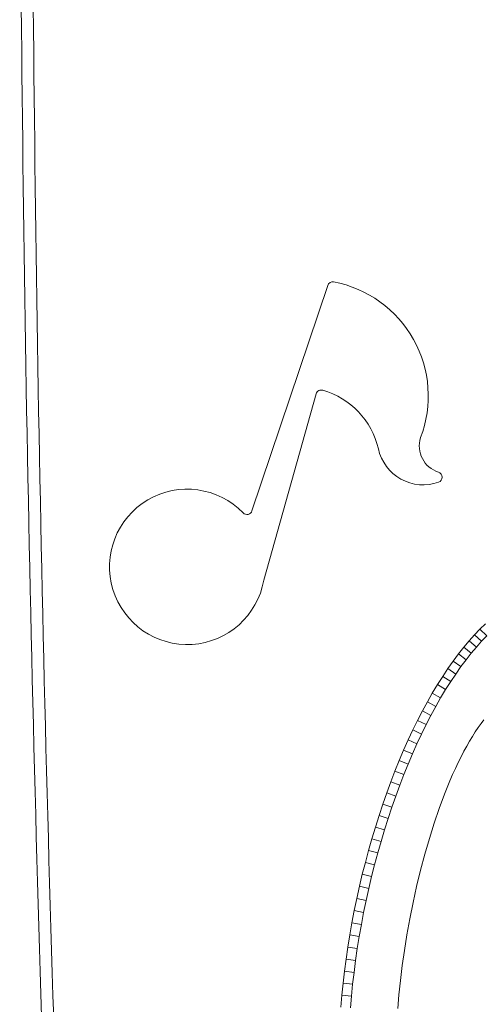
# Model space of a CAD drawing. Units: millimetres. Extents: x 276 to 2804, y 211 to 2358.
# Drawn here: x 276 to 469, y 1598 to 2009 of the extents above; entities that cross this region are included whole.
import ezdxf

# ---------------------------------------------------------------- set-up
doc = ezdxf.new("R2010")
doc.units = ezdxf.units.MM

msp = doc.modelspace()

# ---------------------------------------------------------------- linework, layer by layer
at = {"color": 7, "linetype": 'Continuous', "lineweight": 15}
for p, q in [((404.61, 1898.46), (373.01, 1804.31)), ((377.94, 1775.4), (399.85, 1853.19)), ((468.16, 1754.99), (470.44, 1757.17)), ((463.63, 1750.1), (465.89, 1752.62)), ((465.89, 1752.62), (468.16, 1754.99)), ((468.83, 1749.9), (465.89, 1752.62)), ((470.99, 1752.16), (468.16, 1754.99)), ((470.99, 1752.16), (468.83, 1749.9)), ((459.15, 1744.63), (461.41, 1747.45)), ((461.41, 1747.45), (463.63, 1750.1)), ((464.51, 1744.91), (461.41, 1747.45)), ((466.65, 1747.48), (463.63, 1750.1)), ((466.65, 1747.48), (464.51, 1744.91)), ((468.83, 1749.9), (466.65, 1747.48)), ((456.95, 1741.64), (459.15, 1744.63)), ((462.32, 1742.2), (459.15, 1744.63)), ((464.51, 1744.91), (462.32, 1742.2)), ((454.75, 1738.5), (456.95, 1741.64)), ((460.2, 1739.31), (456.95, 1741.64)), ((460.2, 1739.31), (458.05, 1736.24)), ((462.32, 1742.2), (460.2, 1739.31)), ((450.44, 1731.84), (452.59, 1735.27)), ((452.59, 1735.27), (454.75, 1738.5)), ((455.94, 1733.09), (452.59, 1735.27)), ((458.05, 1736.24), (454.75, 1738.5)), ((458.05, 1736.24), (455.94, 1733.09)), ((448.27, 1728.31), (450.44, 1731.84)), ((453.83, 1729.73), (450.44, 1731.84)), ((455.94, 1733.09), (453.83, 1729.73)), ((446.21, 1724.62), (448.27, 1728.31)), ((451.72, 1726.29), (448.27, 1728.31)), ((451.72, 1726.29), (449.72, 1722.69)), ((453.83, 1729.73), (451.72, 1726.29)), ((444.14, 1720.83), (446.21, 1724.62)), ((449.72, 1722.69), (446.21, 1724.62)), ((449.72, 1722.69), (447.67, 1718.95)), ((442.11, 1716.9), (444.14, 1720.83)), ((447.67, 1718.95), (444.14, 1720.83)), ((447.67, 1718.95), (445.69, 1715.11)), ((440.16, 1712.9), (442.11, 1716.9)), ((445.69, 1715.11), (442.11, 1716.9)), ((445.69, 1715.11), (443.77, 1711.17)), ((468.58, 1715.53), (467.36, 1713.87)), ((469.78, 1717.09), (468.58, 1715.53)), ((438.21, 1708.75), (440.16, 1712.9)), ((443.77, 1711.17), (440.16, 1712.9)), ((443.77, 1711.17), (441.84, 1707.07)), ((464.99, 1710.22), (463.82, 1708.27)), ((466.17, 1712.12), (464.99, 1710.22)), ((467.36, 1713.87), (466.17, 1712.12)), ((436.29, 1704.51), (438.21, 1708.75)), ((441.84, 1707.07), (438.21, 1708.75)), ((441.84, 1707.07), (439.96, 1702.91)), ((462.61, 1706.17), (461.41, 1704.02)), ((463.82, 1708.27), (462.61, 1706.17)), ((434.46, 1700.15), (436.29, 1704.51)), ((439.96, 1702.91), (436.29, 1704.51)), ((439.96, 1702.91), (438.16, 1698.63)), ((460.26, 1701.73), (459.05, 1699.33)), ((461.41, 1704.02), (460.26, 1701.73)), ((432.66, 1695.71), (434.46, 1700.15)), ((438.16, 1698.63), (434.46, 1700.15)), ((438.16, 1698.63), (436.38, 1694.23)), ((459.05, 1699.33), (457.91, 1696.85)), ((430.92, 1691.23), (432.66, 1695.71)), ((436.38, 1694.23), (432.66, 1695.71)), ((436.38, 1694.23), (434.67, 1689.82)), ((456.71, 1694.3), (455.59, 1691.62)), ((457.91, 1696.85), (456.71, 1694.3)), ((429.23, 1686.62), (430.92, 1691.23)), ((434.67, 1689.82), (430.92, 1691.23)), ((434.67, 1689.82), (432.99, 1685.27)), ((455.59, 1691.62), (453.34, 1686.03)), ((427.57, 1681.93), (429.23, 1686.62)), ((432.99, 1685.27), (429.23, 1686.62)), ((432.99, 1685.27), (431.36, 1680.64)), ((453.34, 1686.03), (451.14, 1680.15)), ((426.03, 1677.17), (427.57, 1681.93)), ((431.36, 1680.64), (427.57, 1681.93)), ((424.5, 1672.37), (426.03, 1677.17)), ((429.83, 1675.95), (426.03, 1677.17)), ((431.36, 1680.64), (429.83, 1675.95)), ((451.14, 1680.15), (449.05, 1673.97)), ((429.83, 1675.95), (428.32, 1671.19)), ((449.05, 1673.97), (447.03, 1667.56)), ((423.05, 1667.5), (424.5, 1672.37)), ((428.32, 1671.19), (424.5, 1672.37)), ((428.32, 1671.19), (426.89, 1666.38)), ((421.65, 1662.6), (423.05, 1667.5)), ((426.89, 1666.38), (423.05, 1667.5)), ((426.89, 1666.38), (425.51, 1661.54)), ((447.03, 1667.56), (445.16, 1661)), ((420.33, 1657.62), (421.65, 1662.6)), ((425.51, 1661.54), (421.65, 1662.6)), ((425.51, 1661.54), (424.21, 1656.61)), ((445.16, 1661), (443.38, 1654.33)), ((419.06, 1652.66), (420.33, 1657.62)), ((424.21, 1656.61), (420.33, 1657.62)), ((424.21, 1656.61), (422.94, 1651.7)), ((417.86, 1647.62), (419.06, 1652.66)), ((422.94, 1651.7), (419.06, 1652.66)), ((443.38, 1654.33), (441.73, 1647.59)), ((422.94, 1651.7), (421.76, 1646.74)), ((416.77, 1642.58), (417.86, 1647.62)), ((421.76, 1646.74), (417.86, 1647.62)), ((421.76, 1646.74), (420.68, 1641.74)), ((441.73, 1647.59), (440.23, 1640.82)), ((415.69, 1637.48), (416.77, 1642.58)), ((420.68, 1641.74), (416.77, 1642.58)), ((420.68, 1641.74), (419.61, 1636.7)), ((440.23, 1640.82), (438.87, 1634.09)), ((414.74, 1632.44), (415.69, 1637.48)), ((419.61, 1636.7), (415.69, 1637.48)), ((419.61, 1636.7), (418.68, 1631.72)), ((413.86, 1627.36), (414.74, 1632.44)), ((418.68, 1631.72), (414.74, 1632.44)), ((418.68, 1631.72), (417.8, 1626.7)), ((438.87, 1634.09), (437.69, 1627.42)), ((413.03, 1622.26), (413.86, 1627.36)), ((417.8, 1626.7), (413.86, 1627.36)), ((417.8, 1626.7), (416.98, 1621.64)), ((437.69, 1627.42), (436.61, 1620.88)), ((412.28, 1617.23), (413.03, 1622.26)), ((416.98, 1621.64), (413.03, 1622.26)), ((416.98, 1621.64), (416.24, 1616.68)), ((436.61, 1620.88), (435.72, 1614.52)), ((411.63, 1612.18), (412.28, 1617.23)), ((416.24, 1616.68), (412.28, 1617.23)), ((416.24, 1616.68), (415.6, 1611.69)), ((411.02, 1607.15), (411.63, 1612.18)), ((415.6, 1611.69), (411.63, 1612.18)), ((415.6, 1611.69), (415, 1606.71)), ((435.72, 1614.52), (434.97, 1608.34)), ((410.51, 1602.16), (411.02, 1607.15)), ((415, 1606.71), (411.02, 1607.15)), ((434.97, 1608.34), (434.34, 1602.36)), ((415, 1606.71), (414.49, 1601.8)), ((410.13, 1597.2), (410.51, 1602.16)), ((414.49, 1601.8), (410.51, 1602.16)), ((414.49, 1601.8), (414.12, 1596.91)), ((434.34, 1602.36), (433.82, 1596.67))]:
    msp.add_line(p, q, dxfattribs=at)
for centre, radius, start, end in [((18552, 2171.57), 18275.88, 179.962489, 181.84238), ((18552, 2171.57), 18270.88, 179.962489, 181.844974), ((406.69, 1897.76), 2.2, 79.2322, 161.4455), ((398.03, 1852.22), 48.55, 339.1174, 79.2322), ((401.97, 1852.6), 2.2, 73.8359, 164.2708), ((393.32, 1822.74), 33.29, 13.1016, 73.8359), ((454.35, 1831.43), 11.5, 162.3414, 252.2044), ((444.48, 1834.38), 19.18, 192.3461, 289.5689), ((450.17, 1818.38), 2.2, 289.5689, 72.2044), ((346, 1780.97), 32.42, 43.9694, 350.1113), ((370.92, 1805.01), 2.2, 223.9694, 341.4455)]:
    msp.add_arc(centre, radius, start, end, dxfattribs=at)

doc.saveas('drawing.dxf')
